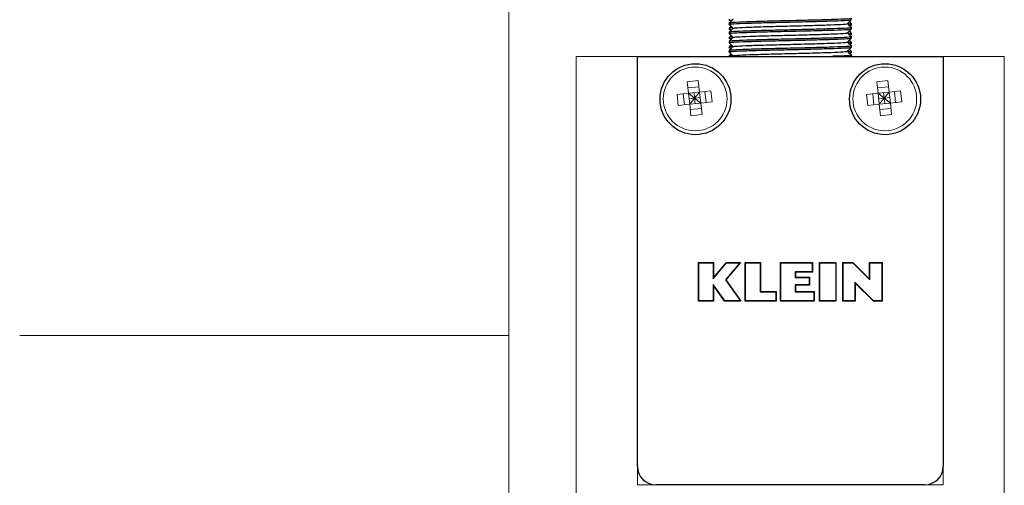
# Model space of a CAD drawing. Units: millimetres. Extents: x 102978 to 107369, y 152160 to 154355.
# Drawn here: x 105392 to 105472, y 154104 to 154142 of the extents above; entities that cross this region are included whole.
import ezdxf

# ---------------------------------------------------------------- set-up
doc = ezdxf.new("R2010")
doc.units = ezdxf.units.MM
doc.linetypes.add('SLD-Continua', pattern=[0])
doc.layers.get('0').update_dxf_attribs({"lineweight": 15})

msp = doc.modelspace()

# ---------------------------------------------------------------- linework, layer by layer
at = {"color": 7, "linetype": 'Continuous'}
for p, q in [((105431.981, 154216.065), (105431.981, 154116.065)), ((105447.461, 154136.887), (105446.557, 154136.787)), ((105446.557, 154136.787), (105446.66, 154135.853)), ((105447.461, 154136.887), (105447.564, 154135.953)), ((105462.961, 154136.887), (105462.057, 154136.787)), ((105462.057, 154136.787), (105462.16, 154135.853)), ((105462.961, 154136.887), (105463.064, 154135.953)), ((105446.66, 154135.853), (105445.726, 154135.751)), ((105445.726, 154135.751), (105445.825, 154134.847)), ((105446.326, 154134.902), (105446.226, 154135.806)), ((105447.516, 154136.386), (105446.612, 154136.287)), ((105447.564, 154135.953), (105446.66, 154135.853)), ((105446.759, 154134.949), (105446.66, 154135.853)), ((105446.66, 154135.853), (105447.161, 154135.451)), ((105447.161, 154135.451), (105447.112, 154135.903)), ((105447.161, 154135.451), (105447.564, 154135.953)), ((105448.498, 154136.055), (105447.564, 154135.953)), ((105447.663, 154135.049), (105447.564, 154135.953)), ((105448.096, 154135.096), (105447.997, 154136)), ((105448.597, 154135.151), (105448.498, 154136.055)), ((105462.16, 154135.853), (105461.226, 154135.751)), ((105461.226, 154135.751), (105461.325, 154134.847)), ((105461.826, 154134.902), (105461.726, 154135.806)), ((105463.016, 154136.386), (105462.112, 154136.287)), ((105463.064, 154135.953), (105462.16, 154135.853)), ((105462.259, 154134.949), (105462.16, 154135.853)), ((105462.16, 154135.853), (105462.661, 154135.451)), ((105462.661, 154135.451), (105462.612, 154135.903)), ((105462.661, 154135.451), (105463.064, 154135.953)), ((105463.998, 154136.055), (105463.064, 154135.953)), ((105463.163, 154135.049), (105463.064, 154135.953)), ((105463.596, 154135.096), (105463.497, 154136)), ((105464.097, 154135.151), (105463.998, 154136.055)), ((105446.759, 154134.949), (105445.825, 154134.847)), ((105447.161, 154135.451), (105446.709, 154135.401)), ((105447.161, 154135.451), (105446.759, 154134.949)), ((105447.663, 154135.049), (105446.759, 154134.949)), ((105446.759, 154134.949), (105446.862, 154134.015)), ((105447.613, 154135.501), (105447.161, 154135.451)), ((105447.211, 154134.999), (105447.161, 154135.451)), ((105447.663, 154135.049), (105447.161, 154135.451)), ((105448.597, 154135.151), (105447.663, 154135.049)), ((105447.663, 154135.049), (105447.766, 154134.115)), ((105462.259, 154134.949), (105461.325, 154134.847)), ((105462.661, 154135.451), (105462.209, 154135.401)), ((105462.661, 154135.451), (105462.259, 154134.949)), ((105463.163, 154135.049), (105462.259, 154134.949)), ((105462.259, 154134.949), (105462.362, 154134.015)), ((105463.113, 154135.501), (105462.661, 154135.451)), ((105462.711, 154134.999), (105462.661, 154135.451)), ((105463.163, 154135.049), (105462.661, 154135.451)), ((105464.097, 154135.151), (105463.163, 154135.049)), ((105463.163, 154135.049), (105463.266, 154134.115)), ((105447.711, 154134.615), (105446.807, 154134.516)), ((105446.862, 154134.015), (105447.766, 154134.115)), ((105463.211, 154134.615), (105462.307, 154134.516)), ((105462.362, 154134.015), (105463.266, 154134.115)), ((105431.981, 154116.065), (105391.98, 154116.065))]:
    msp.add_line(p, q, dxfattribs=at)
at = {"color": 7, "linetype": 'SLD-Continua', "lineweight": 25}
for p, q in [((105449.981, 154141.9), (105449.981, 154141.798)), ((105449.981, 154141.589), (105449.981, 154141.487)), ((105459.878, 154141.318), (105459.979, 154141.419)), ((105459.981, 154141.423), (105459.981, 154141.525)), ((105449.981, 154141.15), (105449.981, 154141.048)), ((105449.981, 154140.839), (105449.981, 154140.737)), ((105459.878, 154140.568), (105459.979, 154140.669)), ((105459.981, 154141.112), (105459.981, 154141.214)), ((105459.981, 154140.673), (105459.981, 154140.775)), ((105449.981, 154140.4), (105449.981, 154140.298)), ((105449.981, 154140.089), (105449.981, 154139.987)), ((105459.878, 154139.818), (105459.979, 154139.919)), ((105459.981, 154140.362), (105459.981, 154140.464)), ((105459.981, 154139.923), (105459.981, 154140.025)), ((105459.981, 154139.612), (105459.981, 154139.714)), ((105449.981, 154139.65), (105449.981, 154139.548)), ((105449.981, 154139.339), (105449.981, 154139.237)), ((105449.981, 154138.9), (105449.981, 154138.868)), ((105450.306, 154138.917), (105450.258, 154138.868)), ((105459.878, 154139.068), (105459.979, 154139.169)), ((105459.981, 154139.173), (105459.981, 154139.275)), ((105459.981, 154138.868), (105459.981, 154138.964)), ((105442.481, 154105.368), (105442.481, 154138.868)), ((105442.481, 154138.868), (105467.481, 154138.868)), ((105467.481, 154138.868), (105467.481, 154105.368)), ((105447.481, 154122.022), (105448.702, 154122.022)), ((105447.481, 154118.865), (105447.481, 154122.022)), ((105447.504, 154118.889), (105447.504, 154121.999)), ((105447.504, 154121.999), (105448.678, 154121.999)), ((105448.678, 154121.999), (105448.678, 154120.702)), ((105448.678, 154120.702), (105449.766, 154121.999)), ((105448.702, 154120.768), (105449.755, 154122.022)), ((105448.702, 154122.022), (105448.702, 154120.768)), ((105450.858, 154121.999), (105449.694, 154120.611)), ((105450.909, 154122.022), (105449.724, 154120.61)), ((105449.755, 154122.022), (105450.909, 154122.022)), ((105449.766, 154121.999), (105450.858, 154121.999)), ((105451.296, 154122.022), (105452.546, 154122.022)), ((105451.296, 154118.865), (105451.296, 154122.022)), ((105451.319, 154118.888), (105451.319, 154121.998)), ((105451.319, 154121.998), (105452.522, 154121.998)), ((105452.522, 154121.998), (105452.522, 154119.63)), ((105452.546, 154122.022), (105452.546, 154119.654)), ((105454.19, 154122.022), (105456.8, 154122.022)), ((105454.19, 154118.864), (105454.19, 154122.022)), ((105454.214, 154121.998), (105456.777, 154121.998)), ((105454.214, 154118.888), (105454.214, 154121.998)), ((105456.777, 154121.998), (105456.777, 154121.256)), ((105456.8, 154122.022), (105456.8, 154121.232)), ((105457.373, 154122.022), (105458.72, 154122.022)), ((105457.373, 154118.865), (105457.373, 154122.022)), ((105457.397, 154121.999), (105458.697, 154121.999)), ((105457.397, 154118.889), (105457.397, 154121.999)), ((105458.697, 154121.999), (105458.697, 154118.889)), ((105458.72, 154122.022), (105458.72, 154118.865)), ((105459.281, 154122.022), (105460.109, 154122.022)), ((105459.281, 154118.865), (105459.281, 154122.022)), ((105459.304, 154118.889), (105459.304, 154121.999)), ((105459.304, 154121.999), (105460.099, 154121.999)), ((105460.099, 154121.999), (105461.494, 154120.604)), ((105460.109, 154122.022), (105461.47, 154120.661)), ((105461.47, 154122.022), (105462.481, 154122.022)), ((105461.47, 154120.661), (105461.47, 154122.022)), ((105461.494, 154121.999), (105462.457, 154121.999)), ((105461.494, 154120.604), (105461.494, 154121.999)), ((105462.457, 154121.999), (105462.457, 154118.889)), ((105462.481, 154122.022), (105462.481, 154118.865)), ((105456.777, 154121.256), (105455.387, 154121.256)), ((105455.387, 154121.256), (105455.387, 154120.814)), ((105455.411, 154121.232), (105455.411, 154120.838)), ((105456.8, 154121.232), (105455.411, 154121.232)), ((105449.694, 154120.611), (105450.9, 154118.889)), ((105449.724, 154120.61), (105450.946, 154118.865)), ((105455.387, 154120.814), (105456.524, 154120.814)), ((105455.411, 154120.838), (105456.548, 154120.838)), ((105456.524, 154120.814), (105456.524, 154120.204)), ((105456.548, 154120.838), (105456.548, 154120.18)), ((105460.267, 154120.409), (105460.267, 154118.889)), ((105461.787, 154118.889), (105460.267, 154120.409)), ((105449.622, 154118.889), (105448.678, 154120.236)), ((105448.678, 154120.236), (105448.678, 154118.889)), ((105448.702, 154120.161), (105448.702, 154118.865)), ((105449.609, 154118.865), (105448.702, 154120.161)), ((105452.522, 154119.63), (105453.798, 154119.63)), ((105452.546, 154119.654), (105453.822, 154119.654)), ((105453.798, 154119.63), (105453.798, 154118.888)), ((105453.822, 154119.654), (105453.822, 154118.865)), ((105455.387, 154120.204), (105455.387, 154119.63)), ((105456.524, 154120.204), (105455.387, 154120.204)), ((105455.387, 154119.63), (105456.903, 154119.63)), ((105455.411, 154120.18), (105455.411, 154119.654)), ((105456.548, 154120.18), (105455.411, 154120.18)), ((105455.411, 154119.654), (105456.927, 154119.654)), ((105456.903, 154119.63), (105456.903, 154118.888)), ((105456.927, 154119.654), (105456.927, 154118.864)), ((105461.778, 154118.865), (105460.291, 154120.351)), ((105460.291, 154120.351), (105460.291, 154118.865)), ((105448.702, 154118.865), (105447.481, 154118.865)), ((105448.678, 154118.889), (105447.504, 154118.889)), ((105450.946, 154118.865), (105449.609, 154118.865)), ((105450.9, 154118.889), (105449.622, 154118.889)), ((105453.822, 154118.865), (105451.296, 154118.865)), ((105453.798, 154118.888), (105451.319, 154118.888)), ((105456.927, 154118.864), (105454.19, 154118.864)), ((105456.903, 154118.888), (105454.214, 154118.888)), ((105458.72, 154118.865), (105457.373, 154118.865)), ((105458.697, 154118.889), (105457.397, 154118.889)), ((105460.291, 154118.865), (105459.281, 154118.865)), ((105460.267, 154118.889), (105459.304, 154118.889)), ((105462.481, 154118.865), (105461.778, 154118.865)), ((105462.457, 154118.889), (105461.787, 154118.889)), ((105465.981, 154103.868), (105443.981, 154103.868))]:
    msp.add_line(p, q, dxfattribs=at)
for p, q in [((105442.481, 154103.868), (105442.481, 154138.868)), ((105442.481, 154138.868), (105467.481, 154138.868)), ((105467.481, 154103.868), (105467.481, 154138.868)), ((105467.481, 154103.868), (105442.481, 154103.868))]:
    msp.add_line(p, q)
at = {"color": 253}
msp.add_line((105431.981, 154116.065), (105431.981, 153542.361), dxfattribs=at)
at = {"color": 7, "linetype": 'Continuous'}
msp.add_lwpolyline([(105459.981, 153547.41), (105459.981, 153572.41), (105449.981, 153572.41), (105449.981, 153547.41), (105437.481, 153547.41), (105437.481, 154138.868), (105444.581, 154138.868), (105445.581, 154138.868), (105459.381, 154138.868), (105460.381, 154138.868), (105472.481, 154138.868), (105472.481, 153547.41)], close=True, dxfattribs=at)
at = {"color": 7, "linetype": 'SLD-Continua', "lineweight": 25}
for centre in [(105447.231, 154135.368), (105462.731, 154135.368)]:
    msp.add_circle(centre, 2.9, dxfattribs=at)
at = {"color": 7, "linetype": 'Continuous'}
for centre in [(105447.208, 154135.39), (105462.708, 154135.39)]:
    msp.add_circle(centre, 2.607, dxfattribs=at)
at = {"color": 7, "linetype": 'SLD-Continua', "lineweight": 25}
for centre, start, end in [((105443.981, 154105.368), 180, 270), ((105465.981, 154105.368), 270, 0)]:
    msp.add_arc(centre, 1.5, start, end, dxfattribs=at)
for points, knots in [([(105450.009, 154141.484), (105449.999, 154141.485), (105449.855, 154141.503), (105450.296, 154141.534), (105451.34, 154141.579), (105453.021, 154141.63), (105454.981, 154141.672), (105456.95, 154141.721), (105458.598, 154141.77), (105459.741, 154141.812), (105459.888, 154141.844), (105459.961, 154141.86)], [0, 0, 0, 0, 0.009266, 0.133016, 0.256768, 0.383754, 0.505738, 0.631625, 0.757516, 0.879499, 1, 1, 1, 1]), ([(105450.072, 154141.795), (105450.026, 154141.801), (105449.949, 154141.811), (105450.135, 154141.823), (105450.212, 154141.827)], [0, 0, 0, 0, 0.585277, 1, 1, 1, 1]), ([(105449.982, 154141.484), (105450.036, 154141.43), (105450.143, 154141.323), (105450.25, 154141.216), (105450.303, 154141.163)], [0, 0, 0, 0, 0.505259, 1, 1, 1, 1]), ([(105450.148, 154141.318), (105450.147, 154141.317), (105450.091, 154141.261), (105450.036, 154141.206), (105449.982, 154141.152)], [0, 0, 0, 0, 0.026442, 1, 1, 1, 1]), ([(105459.966, 154141.966), (105459.971, 154141.966), (105460.111, 154141.949), (105459.668, 154141.914), (105458.623, 154141.872), (105456.943, 154141.823), (105454.984, 154141.774), (105453.014, 154141.732), (105451.366, 154141.68), (105450.226, 154141.636), (105450.076, 154141.607), (105450.002, 154141.592)], [0, 0, 0, 0, 0.004662, 0.132315, 0.254938, 0.381489, 0.508038, 0.630662, 0.758314, 0.882715, 1, 1, 1, 1]), ([(105450.324, 154141.166), (105450.392, 154141.181), (105450.534, 154141.211), (105451.6, 154141.255), (105453.141, 154141.306), (105454.984, 154141.348), (105456.815, 154141.397), (105458.387, 154141.446), (105459.364, 154141.488), (105459.778, 154141.524), (105459.649, 154141.54), (105459.645, 154141.54)], [0, 0, 0, 0, 0.117766, 0.242187, 0.369862, 0.492506, 0.619079, 0.745649, 0.868296, 0.99597, 1, 1, 1, 1]), ([(105459.656, 154141.536), (105459.71, 154141.59), (105459.818, 154141.698), (105459.926, 154141.806), (105459.98, 154141.86)], [0, 0, 0, 0, 0.500011, 1, 1, 1, 1]), ([(105459.98, 154141.216), (105459.926, 154141.27), (105459.818, 154141.378), (105459.711, 154141.485), (105459.658, 154141.538)], [0, 0, 0, 0, 0.5035639, 1, 1, 1, 1]), ([(105459.74, 154141.39), (105459.77, 154141.391), (105459.971, 154141.402), (105459.927, 154141.412), (105459.889, 154141.42)], [0, 0, 0, 0, 0.1515025, 1, 1, 1, 1]), ([(105459.897, 154141.525), (105459.942, 154141.515), (105459.992, 154141.505), (105459.777, 154141.493), (105459.751, 154141.492)], [0, 0, 0, 0, 0.879001, 1, 1, 1, 1]), ([(105459.979, 154141.526), (105459.926, 154141.581), (105459.87, 154141.637), (105459.814, 154141.692), (105459.813, 154141.693)], [0, 0, 0, 0, 0.9733495, 1, 1, 1, 1]), ([(105450.009, 154140.734), (105449.999, 154140.735), (105449.855, 154140.753), (105450.296, 154140.784), (105451.34, 154140.829), (105453.021, 154140.88), (105454.981, 154140.922), (105456.95, 154140.971), (105458.598, 154141.02), (105459.741, 154141.062), (105459.888, 154141.094), (105459.961, 154141.11)], [0, 0, 0, 0, 0.009266, 0.133016, 0.256768, 0.383754, 0.505738, 0.631625, 0.757516, 0.8795, 1, 1, 1, 1]), ([(105450.072, 154141.045), (105450.026, 154141.051), (105449.949, 154141.061), (105450.135, 154141.073), (105450.212, 154141.077)], [0, 0, 0, 0, 0.585277, 1, 1, 1, 1]), ([(105450.306, 154141.167), (105450.252, 154141.113), (105450.144, 154141.004), (105450.036, 154140.896), (105449.982, 154140.842)], [0, 0, 0, 0, 0.499908, 1, 1, 1, 1]), ([(105449.982, 154140.734), (105450.036, 154140.68), (105450.143, 154140.573), (105450.25, 154140.466), (105450.303, 154140.413)], [0, 0, 0, 0, 0.5053509, 1, 1, 1, 1]), ([(105450.148, 154140.568), (105450.147, 154140.567), (105450.091, 154140.511), (105450.036, 154140.456), (105449.982, 154140.402)], [0, 0, 0, 0, 0.0264323, 1, 1, 1, 1]), ([(105450.282, 154141.184), (105450.169, 154141.178), (105449.961, 154141.165), (105450.032, 154141.155), (105450.064, 154141.15)], [0, 0, 0, 0, 0.539385, 1, 1, 1, 1]), ([(105459.966, 154141.216), (105459.971, 154141.216), (105460.111, 154141.2), (105459.668, 154141.164), (105458.623, 154141.122), (105456.943, 154141.073), (105454.984, 154141.024), (105453.014, 154140.982), (105451.366, 154140.93), (105450.226, 154140.887), (105450.076, 154140.857), (105450.002, 154140.842)], [0, 0, 0, 0, 0.0046623, 0.1323145, 0.2549379, 0.3814894, 0.5080378, 0.6306614, 0.758314, 0.8827147, 1, 1, 1, 1]), ([(105450.324, 154140.416), (105450.392, 154140.431), (105450.534, 154140.461), (105451.6, 154140.505), (105453.141, 154140.556), (105454.984, 154140.598), (105456.815, 154140.647), (105458.387, 154140.696), (105459.364, 154140.738), (105459.778, 154140.774), (105459.649, 154140.79), (105459.645, 154140.79)], [0, 0, 0, 0, 0.117766, 0.242187, 0.369862, 0.492507, 0.619078, 0.745649, 0.868296, 0.99597, 1, 1, 1, 1]), ([(105459.656, 154140.786), (105459.71, 154140.84), (105459.818, 154140.948), (105459.926, 154141.056), (105459.98, 154141.11)], [0, 0, 0, 0, 0.4999193, 1, 1, 1, 1]), ([(105459.98, 154140.466), (105459.926, 154140.52), (105459.819, 154140.628), (105459.711, 154140.735), (105459.658, 154140.788)], [0, 0, 0, 0, 0.503749, 1, 1, 1, 1]), ([(105459.74, 154140.64), (105459.77, 154140.641), (105459.971, 154140.652), (105459.927, 154140.662), (105459.889, 154140.67)], [0, 0, 0, 0, 0.1515025, 1, 1, 1, 1]), ([(105459.897, 154140.775), (105459.942, 154140.765), (105459.992, 154140.755), (105459.777, 154140.743), (105459.751, 154140.742)], [0, 0, 0, 0, 0.879001, 1, 1, 1, 1]), ([(105459.979, 154140.777), (105459.925, 154140.83), (105459.87, 154140.886), (105459.814, 154140.942), (105459.813, 154140.943)], [0, 0, 0, 0, 0.972992, 1, 1, 1, 1]), ([(105450.009, 154139.984), (105449.999, 154139.985), (105449.855, 154140.003), (105450.296, 154140.033), (105451.34, 154140.079), (105453.021, 154140.13), (105454.981, 154140.172), (105456.95, 154140.221), (105458.598, 154140.27), (105459.741, 154140.312), (105459.888, 154140.344), (105459.961, 154140.36)], [0, 0, 0, 0, 0.009266, 0.133016, 0.256768, 0.383754, 0.505738, 0.631625, 0.757516, 0.879499, 1, 1, 1, 1]), ([(105450.072, 154140.295), (105450.026, 154140.301), (105449.949, 154140.311), (105450.135, 154140.323), (105450.212, 154140.327)], [0, 0, 0, 0, 0.585277, 1, 1, 1, 1]), ([(105450.306, 154140.417), (105450.252, 154140.363), (105450.144, 154140.254), (105450.036, 154140.146), (105449.982, 154140.092)], [0, 0, 0, 0, 0.500092, 1, 1, 1, 1]), ([(105449.982, 154139.984), (105450.036, 154139.93), (105450.143, 154139.823), (105450.25, 154139.716), (105450.303, 154139.663)], [0, 0, 0, 0, 0.505259, 1, 1, 1, 1]), ([(105450.148, 154139.818), (105450.147, 154139.817), (105450.091, 154139.761), (105450.036, 154139.706), (105449.982, 154139.652)], [0, 0, 0, 0, 0.026442, 1, 1, 1, 1]), ([(105450.282, 154140.434), (105450.169, 154140.428), (105449.961, 154140.416), (105450.032, 154140.405), (105450.064, 154140.4)], [0, 0, 0, 0, 0.539384, 1, 1, 1, 1]), ([(105450.282, 154139.684), (105450.169, 154139.678), (105449.961, 154139.665), (105450.032, 154139.655), (105450.064, 154139.65)], [0, 0, 0, 0, 0.539385, 1, 1, 1, 1]), ([(105459.966, 154140.466), (105459.971, 154140.466), (105460.111, 154140.449), (105459.668, 154140.414), (105458.623, 154140.372), (105456.943, 154140.323), (105454.984, 154140.274), (105453.014, 154140.232), (105451.366, 154140.181), (105450.226, 154140.136), (105450.076, 154140.107), (105450.002, 154140.092)], [0, 0, 0, 0, 0.004662, 0.132314, 0.254938, 0.381489, 0.508038, 0.630662, 0.758314, 0.882715, 1, 1, 1, 1]), ([(105459.966, 154139.716), (105459.971, 154139.716), (105460.111, 154139.7), (105459.668, 154139.664), (105458.623, 154139.622), (105456.943, 154139.573), (105454.984, 154139.524), (105453.014, 154139.482), (105451.366, 154139.43), (105450.226, 154139.387), (105450.076, 154139.357), (105450.002, 154139.342)], [0, 0, 0, 0, 0.0046623, 0.1323145, 0.2549379, 0.3814892, 0.5080378, 0.6306614, 0.758314, 0.8827147, 1, 1, 1, 1]), ([(105450.324, 154139.666), (105450.392, 154139.681), (105450.534, 154139.711), (105451.6, 154139.755), (105453.141, 154139.806), (105454.984, 154139.848), (105456.815, 154139.897), (105458.387, 154139.946), (105459.364, 154139.988), (105459.778, 154140.023), (105459.649, 154140.04), (105459.645, 154140.04)], [0, 0, 0, 0, 0.117766, 0.242187, 0.369862, 0.492507, 0.619078, 0.745649, 0.868296, 0.99597, 1, 1, 1, 1]), ([(105459.656, 154140.036), (105459.71, 154140.09), (105459.818, 154140.198), (105459.926, 154140.306), (105459.98, 154140.36)], [0, 0, 0, 0, 0.500011, 1, 1, 1, 1]), ([(105459.98, 154139.716), (105459.926, 154139.77), (105459.818, 154139.878), (105459.711, 154139.985), (105459.658, 154140.038)], [0, 0, 0, 0, 0.5035639, 1, 1, 1, 1]), ([(105459.74, 154139.89), (105459.77, 154139.891), (105459.971, 154139.902), (105459.927, 154139.912), (105459.889, 154139.92)], [0, 0, 0, 0, 0.1515025, 1, 1, 1, 1]), ([(105459.897, 154140.025), (105459.942, 154140.015), (105459.992, 154140.005), (105459.777, 154139.993), (105459.751, 154139.992)], [0, 0, 0, 0, 0.879001, 1, 1, 1, 1]), ([(105459.979, 154140.027), (105459.925, 154140.08), (105459.87, 154140.136), (105459.814, 154140.192), (105459.813, 154140.193)], [0, 0, 0, 0, 0.972992, 1, 1, 1, 1]), ([(105450.009, 154139.234), (105449.999, 154139.235), (105449.855, 154139.253), (105450.296, 154139.284), (105451.34, 154139.329), (105453.021, 154139.38), (105454.981, 154139.422), (105456.95, 154139.471), (105458.598, 154139.52), (105459.741, 154139.562), (105459.888, 154139.594), (105459.961, 154139.61)], [0, 0, 0, 0, 0.009266, 0.133016, 0.256768, 0.383754, 0.505737, 0.631625, 0.757516, 0.879499, 1, 1, 1, 1]), ([(105450.072, 154139.545), (105450.026, 154139.551), (105449.949, 154139.561), (105450.135, 154139.573), (105450.212, 154139.577)], [0, 0, 0, 0, 0.585277, 1, 1, 1, 1]), ([(105450.306, 154139.667), (105450.252, 154139.613), (105450.144, 154139.504), (105450.036, 154139.396), (105449.982, 154139.342)], [0, 0, 0, 0, 0.499908, 1, 1, 1, 1]), ([(105449.982, 154139.234), (105450.036, 154139.18), (105450.143, 154139.073), (105450.25, 154138.966), (105450.303, 154138.913)], [0, 0, 0, 0, 0.5053509, 1, 1, 1, 1]), ([(105450.148, 154139.068), (105450.147, 154139.067), (105450.091, 154139.011), (105450.036, 154138.956), (105449.982, 154138.902)], [0, 0, 0, 0, 0.0264323, 1, 1, 1, 1]), ([(105450.282, 154138.934), (105450.169, 154138.928), (105449.961, 154138.916), (105450.032, 154138.905), (105450.064, 154138.9)], [0, 0, 0, 0, 0.539384, 1, 1, 1, 1]), ([(105450.324, 154138.916), (105450.392, 154138.931), (105450.534, 154138.96), (105451.6, 154139.005), (105453.141, 154139.056), (105454.984, 154139.098), (105456.815, 154139.147), (105458.387, 154139.196), (105459.364, 154139.238), (105459.778, 154139.274), (105459.649, 154139.29), (105459.645, 154139.29)], [0, 0, 0, 0, 0.117766, 0.242187, 0.369862, 0.492507, 0.619078, 0.745649, 0.868296, 0.99597, 1, 1, 1, 1]), ([(105459.966, 154138.966), (105459.971, 154138.966), (105460.111, 154138.95), (105459.63, 154138.913), (105459.029, 154138.886), (105458.457, 154138.869), (105458.42, 154138.868)], [0, 0, 0, 0, 0.017688, 0.501987, 0.967208, 1, 1, 1, 1]), ([(105459.656, 154139.286), (105459.71, 154139.34), (105459.818, 154139.448), (105459.926, 154139.556), (105459.98, 154139.61)], [0, 0, 0, 0, 0.4999193, 1, 1, 1, 1]), ([(105459.98, 154138.966), (105459.926, 154139.02), (105459.819, 154139.128), (105459.711, 154139.235), (105459.658, 154139.288)], [0, 0, 0, 0, 0.503657, 1, 1, 1, 1]), ([(105459.74, 154139.14), (105459.77, 154139.141), (105459.971, 154139.152), (105459.927, 154139.162), (105459.889, 154139.17)], [0, 0, 0, 0, 0.1515025, 1, 1, 1, 1]), ([(105459.897, 154139.275), (105459.942, 154139.265), (105459.992, 154139.255), (105459.777, 154139.243), (105459.751, 154139.242)], [0, 0, 0, 0, 0.879001, 1, 1, 1, 1]), ([(105459.979, 154139.277), (105459.925, 154139.33), (105459.87, 154139.386), (105459.814, 154139.442), (105459.813, 154139.443)], [0, 0, 0, 0, 0.972992, 1, 1, 1, 1])]:
    msp.add_open_spline(points, degree=3, knots=knots, dxfattribs=at)
msp.add_open_spline([(105450.306, 154141.917), (105450.252, 154141.863), (105450.144, 154141.754), (105450.036, 154141.646), (105449.982, 154141.592)], degree=3, dxfattribs=at)

doc.saveas('drawing.dxf')
